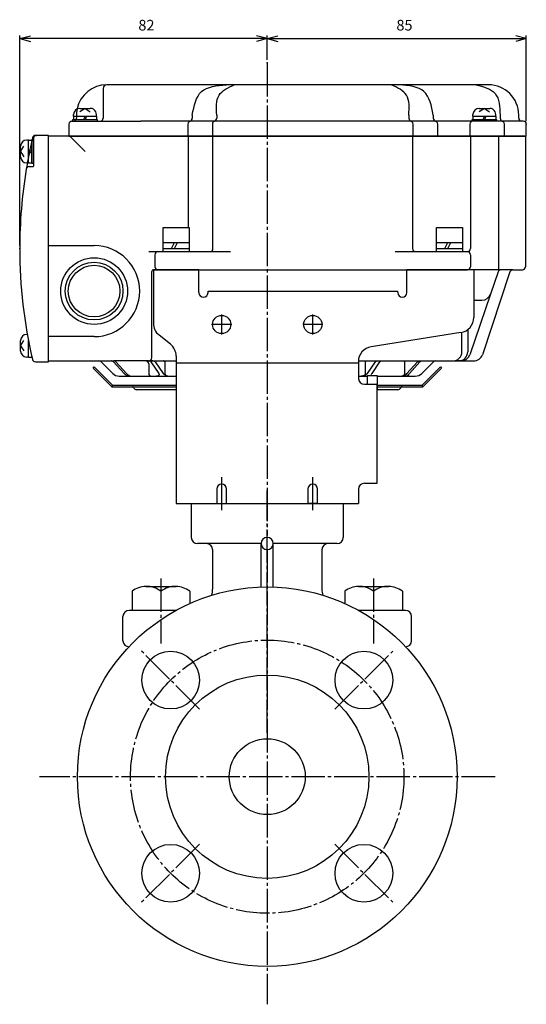
# Model space of a CAD drawing. Units: inches. Extents: x -408 to 323, y -196 to 351.
# Drawn here: x -14 to 153, y -172 to 153 of the extents above; entities that cross this region are included whole.
import ezdxf

# ---------------------------------------------------------------- set-up
doc = ezdxf.new("R2010")
doc.units = ezdxf.units.IN
doc.linetypes.add('DASH_CENTER', pattern=[14, 11, -1, 1, -1])
doc.linetypes.add('PHANTOM', pattern=[13, 10, -1, 0, -1, 0, -1])
for name, color, linetype in [('1', 7, 'Continuous'), ('22', 7, 'Continuous'), ('WORKLAYER', 7, 'Continuous')]:
    doc.layers.add(name, color=color, linetype=linetype)
doc.styles.add('CONVERTER_2', font='txt.shx', dxfattribs={"width": 0.9})
doc.dimstyles.new('ME10_DIM_0', dxfattribs={"dimtxt": 3.5, "dimasz": 3.5, "dimexe": 1, "dimexo": 1, "dimgap": 1.6, "dimtad": 1, "dimdec": 3, "dimzin": 12, "dimdsep": 46, "dimtxsty": 'CONVERTER_2', "dimblk1": 'OPEN30', "dimblk2": 'OPEN30', "dimsah": 1, "dimcen": 0.09, "dimclrd": 2, "dimclre": 2, "dimclrt": 2, "dimadec": 0, "dimazin": 0, "dimtfac": 1, "dimtdec": 4, "dimtmove": 0, "dimatfit": 3, "dimfxl": 1, "dimtolj": 1, "dimtzin": 0, "dimarcsym": 0})
doc.dimstyles.new('ME10_DIM_1', dxfattribs={"dimtxt": 3.5, "dimasz": 3.5, "dimexe": 1, "dimexo": 1, "dimgap": 1.6, "dimtad": 1, "dimdec": 3, "dimzin": 12, "dimdsep": 46, "dimtxsty": 'CONVERTER_2', "dimblk1": 'OPEN30', "dimblk2": 'OPEN30', "dimsah": 1, "dimcen": 0.09, "dimclrd": 2, "dimclre": 2, "dimclrt": 2, "dimadec": 0, "dimazin": 0, "dimtfac": 1, "dimtdec": 4, "dimtmove": 0, "dimatfit": 3, "dimfxl": 1, "dimtolj": 1, "dimtzin": 0, "dimarcsym": 0})

# ---------------------------------------------------------------- blocks, each defined once
blk = doc.blocks.new('_1', base_point=(-343.51, -42.22))
at = {"layer": '1', "color": 1, "linetype": 'DASH_CENTER'}
for p, q in [((32.72, -31.28), (32.72, -52.74)), ((102.72, -31.28), (102.72, -52.74))]:
    blk.add_line(p, q, dxfattribs=at)
at = {"layer": '1', "color": 3, "linetype": 'Continuous'}
for p, q in [((23.22, -35.46), (23.22, -41.79)), ((27.76, -33.88), (37.68, -33.88)), ((32.72, -35.46), (32.72, -41.79)), ((42.22, -35.46), (42.22, -39.53)), ((93.22, -35.46), (93.22, -39.53)), ((97.76, -33.88), (107.68, -33.88)), ((102.72, -35.46), (102.72, -41.79)), ((112.22, -35.46), (112.22, -41.79)), ((28.65, -41.79), (23.22, -41.79)), ((37.66, -41.79), (28.65, -41.79)), ((98.65, -41.79), (97.77, -41.79)), ((112.22, -41.79), (98.65, -41.79))]:
    blk.add_line(p, q, dxfattribs=at)
for centre, start, end in [((27.97, -41.78), 91.5188, 126.9737), ((27.97, -41.78), 53.0574, 91.5188), ((37.47, -41.78), 88.4812, 126.9737), ((37.47, -41.78), 53.0574, 88.4812), ((97.97, -41.78), 91.5188, 126.9737), ((97.97, -41.78), 53.0574, 91.5188), ((107.47, -41.78), 88.4812, 126.9737), ((107.47, -41.78), 53.0574, 88.4812)]:
    blk.add_arc(centre, 7.9, start, end, dxfattribs=at)
blk = doc.blocks.new('_2', base_point=(-382.81, -167.59))
at = {"color": 1, "linetype": 'DASH_CENTER'}
for p, q in [((45.44, -74.32), (26.35, -55.23)), ((89.99, -74.32), (109.08, -55.23)), ((45.44, -118.87), (26.35, -137.96)), ((89.99, -118.87), (109.08, -137.96))]:
    blk.add_line(p, q, dxfattribs=at)
blk.add_circle((67.72, -96.59), 45, dxfattribs=at)
at = {"color": 3, "linetype": 'Continuous'}
for centre in [(35.9, -64.78), (99.54, -64.78), (35.9, -128.41), (99.54, -128.41)]:
    blk.add_circle(centre, 9.5, dxfattribs=at)
at = {"layer": '1', "color": 1, "linetype": 'DASH_CENTER'}
for p, q in [((67.72, -21.59), (67.72, -171.59)), ((142.72, -96.59), (-7.28, -96.59))]:
    blk.add_line(p, q, dxfattribs=at)
at = {"layer": '1', "color": 3, "linetype": 'Continuous'}
for radius in [62.5, 33.5, 12.5]:
    blk.add_circle((67.72, -96.59), radius, dxfattribs=at)
blk = doc.blocks.new('_3', base_point=(-355.31, -82.17))
at = {"color": 1, "linetype": 'DASH_CENTER'}
blk.add_line((67.72, -82.17), (67.72, -2.26), dxfattribs=at)
at = {"color": 3, "linetype": 'Continuous'}
for p, q in [((42.72, -6.79), (42.72, -17.79)), ((92.72, -6.79), (92.72, -17.81)), ((47.72, -19.79), (44.72, -19.79)), ((49.72, -21.73), (49.72, -34.79)), ((65.72, -34.13), (65.72, -19.79)), ((69.72, -34.13), (69.72, -19.79)), ((85.72, -21.73), (85.72, -21.79)), ((85.72, -21.79), (85.72, -34.79)), ((90.72, -19.79), (87.72, -19.79)), ((31.3, -41.79), (22.22, -41.79)), ((113.22, -41.79), (104.13, -41.79)), ((20.22, -51.79), (20.22, -43.79)), ((115.22, -51.79), (115.22, -43.79))]:
    blk.add_line(p, q, dxfattribs=at)
for centre, radius, start, end in [((44.72, -6.79), 2, 174.2609, 180), ((90.72, -6.79), 2, 0, 5.7391), ((44.72, -17.79), 2, 180, -90), ((67.72, -19.79), 2, 0, 180), ((90.72, -17.79), 2, -90, -0.3165), ((90.72, -17.79), 2, -0.3165, 0), ((67.72, -19.79), 2, 180, 0), ((42.72, -34.79), 7, -16.946, 0), ((92.72, -34.79), 7, 180, -163.054), ((22.22, -43.79), 2, 90, 180), ((113.22, -43.79), 2, 0, 90), ((22.22, -51.79), 2, -180, -90), ((113.22, -51.79), 2, -90, 0)]:
    blk.add_arc(centre, radius, start, end, dxfattribs=at)
at = {"layer": '1', "color": 3, "linetype": 'Continuous'}
for p, q in [((42.73, -6.59), (46.43, -6.59)), ((89.01, -6.59), (92.71, -6.59)), ((65.72, -19.79), (47.72, -19.79)), ((87.72, -19.79), (69.72, -19.79))]:
    blk.add_line(p, q, dxfattribs=at)
for centre, start, end in [((47.72, -21.79), 0, 90), ((87.72, -21.79), 90, 180)]:
    blk.add_arc(centre, 2, start, end, dxfattribs=at)
at = {"layer": 'WORKLAYER', "color": 3, "linetype": 'Continuous'}
blk.add_line((46.43, -6.59), (89.01, -6.59), dxfattribs=at)
blk = doc.blocks.new('*D04')
at = {"layer": '1', "color": 2, "linetype": 'Continuous'}
for p, q in [((-13.78, 78.41), (-13.78, 147.58)), ((67.72, 146.58), (-13.78, 146.58)), ((67.72, 139.58), (67.72, 147.58))]:
    blk.add_line(p, q, dxfattribs=at)
at = {"layer": '1', "color": 2}
for p, q in [((-13.78, 146.58), (-10.28, 147.51)), ((-13.78, 146.58), (-10.28, 145.64)), ((67.72, 146.58), (64.22, 147.51)), ((67.72, 146.58), (64.22, 145.64))]:
    blk.add_line(p, q, dxfattribs=at)
at = {"layer": '1', "color": 2, "insert": (25.29, 148.18), "char_height": 3.5, "attachment_point": 7, "rotation": 0.0003, "line_spacing_factor": 0.60024, "style": 'CONVERTER_2'}
blk.add_mtext('82', dxfattribs=at)
blk = doc.blocks.new('_Open30')
at = {"color": 0, "linetype": 'ByBlock', "lineweight": -2}
for p, q in [((-1, 0.267949), (0, 0)), ((0, 0), (-1, -0.267949)), ((0, 0), (-1, 0))]:
    blk.add_line(p, q, dxfattribs=at)
blk = doc.blocks.new('*D16')
at = {"layer": '1', "color": 2, "linetype": 'Continuous'}
for p, q in [((67.72, 139.58), (67.72, 147.58)), ((67.72, 146.58), (153.02, 146.58)), ((153.02, 119.41), (153.02, 147.58))]:
    blk.add_line(p, q, dxfattribs=at)
at = {"layer": '1', "color": 2}
for p, q in [((67.72, 146.58), (71.22, 147.51)), ((67.72, 146.58), (71.22, 145.64)), ((153.02, 146.58), (149.52, 147.51)), ((153.02, 146.58), (149.52, 145.64))]:
    blk.add_line(p, q, dxfattribs=at)
at = {"layer": '1', "color": 2, "insert": (110.25, 148.18), "char_height": 3.5, "attachment_point": 7, "rotation": 0.0003, "line_spacing_factor": 0.60024, "style": 'CONVERTER_2'}
blk.add_mtext('85', dxfattribs=at)

msp = doc.modelspace()

# ---------------------------------------------------------------- linework, layer by layer
at = {"layer": '1', "color": 1, "linetype": 'DASH_CENTER'}
for p, q in [((67.7176, 138.5763), (67.7176, -17.0798)), ((52.7176, 49.1056), (52.7176, 55.7056)), ((82.7176, 49.1056), (82.7176, 55.7056)), ((56.0176, 52.4056), (49.4176, 52.4056)), ((86.0176, 52.4056), (79.4176, 52.4056)), ((52.7176, -8.754), (52.7176, 2.13)), ((82.7176, -8.754), (82.7176, 2.13))]:
    msp.add_line(p, q, dxfattribs=at)
at = {"layer": '1', "color": 3, "linetype": 'Continuous'}
for p, q in [((13.7176, 130.2052), (13.7176, 120.4052)), ((54.2875, 131.4052), (14.9176, 131.4052)), ((56.8856, 131.4052), (54.2875, 131.4052)), ((108.5495, 131.4052), (56.8856, 131.4052)), ((111.1476, 131.4052), (108.5495, 131.4052)), ((136.4591, 131.4052), (111.1476, 131.4052)), ((140.5176, 131.4052), (136.4591, 131.4052)), ((43.0292, 121.4052), (43.0292, 120.4052)), ((51.1121, 121.4052), (51.1121, 120.4052)), ((114.323, 121.4052), (114.323, 120.4052)), ((122.4059, 121.4052), (122.4059, 120.4052)), ((144.3936, 121.4052), (144.3936, 120.4052)), ((150.5176, 120.4052), (150.5176, 121.4052)), ((2.4176, 118.4052), (2.4176, 114.4052)), ((3.4176, 119.4052), (12.7176, 119.4052)), ((12.7176, 119.4052), (26.1176, 119.4052)), ((42.0292, 119.4052), (26.1176, 119.4052)), ((41.5858, 118.4052), (41.5858, 114.4052)), ((145.3936, 119.4052), (42.0292, 119.4052)), ((49.6687, 118.4052), (49.6687, 114.4052)), ((115.7664, 114.4052), (115.7664, 118.4052)), ((123.8493, 114.4052), (123.8493, 118.4052)), ((134.4176, 118.4052), (134.4176, 114.4052)), ((151.5176, 119.4052), (145.3936, 119.4052)), ((145.837, 114.4052), (145.837, 118.4052)), ((152.0176, 119.4052), (151.5176, 119.4052)), ((153.0176, 114.4052), (153.0176, 118.4052)), ((-9.2824, 113.7052), (-9.2824, 104.6052)), ((-8.5833, 114.7052), (-8.2824, 114.7052)), ((-4.2824, 114.7052), (-8.2824, 114.7052)), ((-4.2824, 40.1052), (-4.2824, 114.7052)), ((2.7176, 114.4052), (-4.2824, 114.4052)), ((-4.2824, 78.4052), (-4.2824, 114.4052)), ((2.4176, 114.4052), (153.0176, 114.4052)), ((41.959, 114.4052), (2.7176, 114.4052)), ((2.7176, 114.4052), (7.7176, 109.4052)), ((41.759, 84.4052), (41.759, 114.2052)), ((50.0419, 114.4052), (41.959, 114.4052)), ((49.8419, 77.4052), (49.8419, 114.2052)), ((115.3932, 114.4052), (50.0419, 114.4052)), ((134.8458, 114.4052), (115.3932, 114.4052)), ((115.5932, 114.2052), (115.5932, 77.4052)), ((134.6458, 114.2052), (134.6458, 77.4052)), ((143.617, 114.4052), (134.8458, 114.4052)), ((152.5176, 114.4052), (143.617, 114.4052)), ((143.817, 114.2052), (143.817, 70.4052)), ((152.7176, 114.2052), (152.7176, 71.4052)), ((-10.6423, 104.4052), (-9.4824, 104.4052)), ((-4.2824, 78.4052), (10.7176, 78.4052)), ((-4.2824, 48.4052), (-4.2824, 78.4052)), ((28.7176, 76.4052), (31.7176, 76.4052)), ((30.7176, 75.4052), (30.7176, 71.4052)), ((31.7176, 76.4052), (55.6154, 76.4052)), ((109.8197, 76.4052), (116.5932, 76.4052)), ((116.5932, 76.4052), (132.6458, 76.4052)), ((132.6458, 76.4052), (133.6458, 76.4052)), ((134.6458, 75.4052), (134.6458, 71.4052)), ((29.7176, 41.4052), (29.7176, 69.9052)), ((30.2176, 70.4052), (133.6458, 70.4052)), ((30.2176, 70.4052), (30.2176, 52.8083)), ((45.2176, 70.4052), (30.2176, 70.4052)), ((45.2176, 63.4052), (45.2176, 70.4052)), ((113.7176, 62.9052), (113.7176, 70.4052)), ((135.7176, 70.4052), (113.7176, 70.4052)), ((143.817, 70.4052), (133.6458, 70.4052)), ((135.7176, 70.4052), (135.7176, 54.6776)), ((147.6519, 69.7214), (138.5636, 42.4565)), ((143.7126, 69.7276), (141.2299, 62.438)), ((144.6592, 70.4052), (143.817, 70.4052)), ((148.6006, 70.4052), (144.6592, 70.4052)), ((148.6006, 70.4052), (151.7176, 70.4052)), ((45.2176, 62.9052), (45.2176, 63.4052)), ((48.2176, 63.4052), (110.7176, 63.4052)), ((48.2176, 62.9052), (48.2176, 63.4052)), ((110.7176, 62.9052), (110.7176, 63.4052)), ((141.2299, 62.438), (134.4184, 42.438)), ((135.7176, 60.4052), (136.726, 60.4052)), ((136.726, 60.4052), (138.3901, 60.4052)), ((35.841, 45.9064), (32.0941, 48.9039)), ((131.4974, 49.7388), (101.9377, 45.0715)), ((131.8155, 43.4052), (131.8155, 49.7997)), ((133.726, 50.684), (133.726, 43.4052)), ((-4.2824, 40.4052), (-4.2824, 48.4052)), ((10.7176, 48.4052), (-4.2824, 48.4052)), ((-8.5833, 40.1052), (-4.2824, 40.1052)), ((-4.2824, 40.4052), (12.3033, 40.4052)), ((12.3033, 40.4052), (16.417, 40.4052)), ((13.0104, 40.1123), (16.8389, 36.2838)), ((16.417, 40.4052), (17.2065, 40.4052)), ((17.0661, 40.1123), (20.5848, 36.2838)), ((26.9445, 40.4052), (17.2065, 40.4052)), ((17.8556, 40.1123), (21.3743, 36.2838)), ((27.7176, 40.4052), (26.9445, 40.4052)), ((27.7176, 40.4052), (27.8971, 40.4052)), ((27.8971, 40.4052), (28.7176, 40.4052)), ((28.7176, 40.4052), (29.265, 40.4052)), ((28.7176, 39.4052), (28.7176, 36.2838)), ((29.265, 40.4052), (33.5127, 40.4052)), ((29.3401, 40.1123), (31.9763, 36.2838)), ((30.7908, 40.1123), (33.427, 36.2838)), ((33.5127, 40.4052), (37.7176, 40.4052)), ((34.0321, 40.1123), (34.0321, 36.2838)), ((37.7176, 42.002), (37.7176, 39.8059)), ((37.7176, 39.8059), (97.7176, 39.8059)), ((37.7176, 39.8059), (37.7176, -6.5948)), ((97.7176, 40.1327), (97.7176, 34.7371)), ((97.725, 40.4052), (100.5813, 40.4052)), ((100.093, 36.2838), (100.093, 40.1123)), ((100.5813, 40.4052), (104.7636, 40.4052)), ((103.213, 40.1123), (100.6754, 36.2838)), ((104.7109, 40.1123), (102.1733, 36.2838)), ((104.7636, 40.4052), (106.1792, 40.4052)), ((106.1792, 40.4052), (113.7978, 40.4052)), ((112.8858, 40.1123), (112.8858, 36.2838)), ((117.179, 40.1123), (113.6872, 36.2838)), ((113.7978, 40.4052), (117.4461, 40.4052)), ((118.0004, 40.1123), (114.5087, 36.2838)), ((117.4461, 40.4052), (117.179, 40.1123)), ((117.4461, 40.4052), (117.8232, 40.4052)), ((117.8232, 40.4052), (118.2676, 40.4052)), ((118.2676, 40.4052), (118.0004, 40.1123)), ((118.2676, 40.4052), (118.6446, 40.4052)), ((118.5962, 36.2838), (122.4247, 40.1123)), ((118.6446, 40.4052), (123.1318, 40.4052)), ((123.1318, 40.4052), (128.8155, 40.4052)), ((128.8155, 40.4052), (130.726, 40.4052)), ((131.5785, 40.4052), (130.726, 40.4052)), ((131.5785, 40.4052), (135.7176, 40.4052)), ((113.6872, 36.2838), (112.8858, 35.4052)), ((114.5087, 36.2838), (113.7073, 35.4052)), ((18.9602, 35.4052), (22.7176, 35.405)), ((22.7176, 35.405), (22.9932, 35.4052)), ((22.9932, 35.4052), (29.5288, 35.4052)), ((29.5288, 35.4052), (31.2574, 35.4052)), ((31.2574, 35.4052), (35.4496, 35.4052)), ((35.4496, 35.4052), (37.7176, 35.4052)), ((97.7176, 35.4052), (98.6329, 35.4052)), ((98.6329, 35.4052), (100.7176, 35.4052)), ((99.7176, 32.7371), (100.7176, 32.7371)), ((100.7176, 32.7371), (100.7176, 35.5455)), ((100.7176, 35.5455), (103.9176, 35.5455)), ((100.7176, 32.7371), (103.9176, 32.7371)), ((103.9176, 35.5455), (103.9176, 32.7371)), ((103.9176, 35.4052), (112.045, 35.4052)), ((103.9176, 0.1085), (103.9176, 32.7371)), ((112.045, 35.4052), (112.8858, 35.4052)), ((112.8858, 35.4052), (113.7073, 35.4052)), ((113.7073, 35.4052), (114.6395, 35.4052)), ((114.6395, 35.4052), (116.4749, 35.4052)), ((99.7176, 0.1085), (103.9176, 0.1085)), ((51.1176, -1.7948), (51.1176, -6.5948)), ((54.3176, -6.5948), (54.3176, -1.7948)), ((81.1176, -1.7948), (81.1176, -6.5948)), ((84.3176, -6.5948), (84.3176, -1.7948)), ((97.7176, -1.8915), (97.7176, -6.5948)), ((37.7176, -6.5948), (97.7176, -6.5948)), ((51.1176, -6.5948), (54.3176, -6.5948)), ((84.3176, -6.5948), (81.1176, -6.5948))]:
    msp.add_line(p, q, dxfattribs=at)
at = {"layer": '1', "color": 2, "linetype": 'Continuous'}
for p, q in [((5.9676, 123.6052), (9.4676, 123.6052)), ((7.7176, 123.6052), (6.0113, 122.5159)), ((7.7176, 123.6052), (9.4238, 122.5159)), ((137.4676, 123.6052), (140.9676, 123.6052)), ((139.2176, 123.6052), (137.5113, 122.5159)), ((139.2176, 123.6052), (140.9238, 122.5159)), ((3.9676, 121.0052), (3.9676, 121.6052)), ((3.9676, 121.0052), (3.9676, 119.9052)), ((7.7176, 121.0052), (7.2176, 119.9052)), ((8.2176, 121.0052), (7.7176, 119.9052)), ((11.4676, 121.0052), (11.4676, 121.6052)), ((11.4676, 121.0052), (11.4676, 119.9052)), ((135.4676, 121.0052), (135.4676, 121.6052)), ((135.4676, 121.0052), (135.4676, 119.9052)), ((139.2176, 121.0052), (138.7176, 119.9052)), ((139.7176, 121.0052), (139.2176, 119.9052)), ((142.9676, 121.0052), (142.9676, 121.6052)), ((142.9676, 121.0052), (142.9676, 119.9052)), ((3.7176, 119.9052), (3.9676, 119.9052)), ((3.7176, 119.4052), (3.7176, 119.9052)), ((3.9676, 119.9052), (9.849, 119.9052)), ((9.849, 119.9052), (11.4676, 119.9052)), ((11.4676, 119.9052), (11.7176, 119.9052)), ((11.7176, 119.9052), (11.7176, 119.4052)), ((135.2176, 119.9052), (135.4676, 119.9052)), ((135.2176, 119.4052), (135.2176, 119.9052)), ((135.4676, 119.9052), (141.349, 119.9052)), ((141.349, 119.9052), (142.9676, 119.9052)), ((142.9676, 119.9052), (143.2176, 119.9052)), ((143.2176, 119.9052), (143.2176, 119.4052)), ((-13.4824, 107.6552), (-13.4824, 111.1552)), ((-13.4824, 109.4052), (-12.3932, 111.1114)), ((-10.8824, 113.1552), (-11.4824, 113.1552)), ((-10.8824, 113.1552), (-9.7824, 113.1552)), ((-9.7824, 113.1552), (-9.7824, 113.4052)), ((-9.7824, 113.4052), (-9.2824, 113.4052)), ((-9.7824, 105.6552), (-9.7824, 113.1552)), ((-9.2824, 105.4052), (-9.2824, 113.4052)), ((-13.4824, 109.4052), (-12.3932, 107.699)), ((-10.8824, 109.9052), (-9.7824, 109.4052)), ((-10.8824, 109.4052), (-9.7824, 108.9052)), ((-10.8824, 105.6552), (-11.4824, 105.6552)), ((-10.8824, 105.6552), (-9.7824, 105.6552)), ((-9.7824, 105.4052), (-9.7824, 105.6552)), ((-9.2824, 105.4052), (-9.7824, 105.4052)), ((33.4676, 79.4052), (33.4676, 84.4052)), ((33.4676, 84.4052), (41.9676, 84.4052)), ((41.9676, 84.4052), (41.9676, 79.4052)), ((123.4676, 79.4052), (123.4676, 84.4052)), ((123.4676, 84.4052), (131.9676, 84.4052)), ((131.9676, 84.4052), (131.9676, 79.4052)), ((33.4676, 79.4052), (38.2176, 79.4052)), ((33.4676, 77.4052), (33.4676, 79.4052)), ((36.2176, 77.4052), (37.2176, 79.4052)), ((37.2176, 77.4052), (38.2176, 79.4052)), ((38.2176, 79.4052), (41.9676, 79.4052)), ((41.9676, 79.4052), (41.9676, 77.4052)), ((123.4676, 79.4052), (128.2176, 79.4052)), ((123.4676, 77.4052), (123.4676, 79.4052)), ((126.2176, 77.4052), (127.2176, 79.4052)), ((127.2176, 77.4052), (128.2176, 79.4052)), ((128.2176, 79.4052), (131.9676, 79.4052)), ((131.9676, 79.4052), (131.9676, 77.4052)), ((33.4676, 77.4052), (37.2176, 77.4052)), ((33.4676, 76.4052), (33.4676, 77.4052)), ((37.2176, 77.4052), (38.2176, 77.4052)), ((38.2176, 77.4052), (41.9676, 77.4052)), ((41.9676, 77.4052), (41.9676, 76.4052)), ((123.4676, 77.4052), (127.2176, 77.4052)), ((123.4676, 76.4052), (123.4676, 77.4052)), ((127.2176, 77.4052), (128.2176, 77.4052)), ((128.2176, 77.4052), (131.9676, 77.4052)), ((131.9676, 77.4052), (131.9676, 76.4052)), ((-11.2688, 49.1552), (-11.4824, 49.1552)), ((-13.4824, 43.6552), (-13.4824, 47.1552)), ((-13.4824, 45.4052), (-12.3932, 47.1114)), ((-10.8824, 45.9052), (-10.6277, 45.7894)), ((-13.4824, 45.4052), (-12.3932, 43.699)), ((-10.8824, 45.4052), (-10.5157, 45.2384)), ((-10.8824, 41.6552), (-11.4824, 41.6552)), ((-10.8824, 41.6552), (-9.7824, 41.6552)), ((-9.7824, 41.6552), (-9.7824, 41.8524)), ((-9.7824, 41.4052), (-9.7824, 41.6552)), ((-9.6799, 41.4052), (-9.7824, 41.4052)), ((10.364, 38.0516), (10.7176, 38.4052)), ((16.5104, 31.9052), (10.364, 38.0516)), ((10.7176, 38.4052), (16.7176, 32.4052)), ((118.7176, 32.4052), (124.7176, 38.4052)), ((125.0711, 38.0516), (118.9247, 31.9052)), ((124.7176, 38.4052), (125.0711, 38.0516)), ((16.7176, 32.4052), (16.5104, 31.9052)), ((16.5104, 31.9052), (23.3033, 31.9052)), ((16.7176, 32.4052), (23.3033, 32.4052)), ((23.3033, 32.4052), (37.7176, 32.4052)), ((23.3033, 31.9052), (37.7176, 31.9052)), ((37.7176, 30.9052), (24.7176, 30.9052)), ((103.9176, 32.4052), (112.1318, 32.4052)), ((103.9176, 31.9052), (112.1318, 31.9052)), ((110.7176, 30.9052), (103.9176, 30.9052)), ((112.1318, 32.4052), (118.7176, 32.4052)), ((112.1318, 31.9052), (118.9247, 31.9052)), ((118.9247, 31.9052), (118.7176, 32.4052))]:
    msp.add_line(p, q, dxfattribs=at)
at = {"layer": '1', "color": 4, "linetype": 'PHANTOM'}
for p, q in [((4.9176, 121.4052), (4.9176, 120.4052)), ((103.9176, 32.4052), (103.9176, 31.9052)), ((103.9176, 31.9052), (103.9176, 30.9052))]:
    msp.add_line(p, q, dxfattribs=at)
at = {"layer": '1', "color": 3, "linetype": 'Continuous'}
for centre, radius in [((10.7176, 63.4052), 11), ((10.7176, 63.4052), 9.5), ((10.7176, 63.4052), 8.5), ((52.7176, 52.4056), 3), ((82.7176, 52.4056), 3)]:
    msp.add_circle(centre, radius, dxfattribs=at)
for centre, radius, start, end in [((14.9176, 121.4052), 10, 90, 168.389678), ((14.9176, 130.2052), 1.2, 90, 180), ((140.5176, 121.4052), 10, 0, 90), ((12.7176, 120.4052), 1, -90, 0), ((42.0292, 120.4052), 1, -90, 0), ((50.1121, 120.4052), 1, -90, 0), ((115.323, 120.4052), 1, 180, -90), ((123.4059, 120.4052), 1, 180, -90), ((145.3936, 120.4052), 1, 180, -90), ((151.5176, 120.4052), 1, 180, -90), ((3.4176, 118.4052), 1, 90, 180), ((42.5858, 118.4052), 1, 90, 180), ((50.6687, 118.4052), 1, 90, 180), ((114.7664, 118.4052), 1, 0, 90), ((122.8493, 118.4052), 1, 0, 90), ((135.4176, 118.4052), 1, 90, 180), ((144.837, 118.4052), 1, 0, 90), ((152.0176, 118.4052), 1, 0, 90), ((146.2176, 77.4052), 160, 166.802883, 166.997122), ((-8.5833, 113.7052), 1, 90, 166.802883), ((-8.2824, 113.7052), 1, 90, 180), ((134.8458, 114.2052), 0.2, 90, 180), ((143.617, 114.2052), 0.2, 0, 90), ((152.5176, 114.2052), 0.2, 0, 90), ((146.2176, 77.4052), 160, 169.830401, 170.588614), ((-10.6423, 103.4052), 1, 90, 170.588614), ((-9.4824, 104.6052), 0.2, -90, 0), ((146.2176, 77.4052), 160, 170.588614, 180), ((10.7176, 63.4052), 15, 0, 90), ((146.2176, 77.4052), 160, 180, -166.802883), ((31.7176, 75.4052), 1, 90, 180), ((48.8419, 77.4052), 1, -90, 0), ((116.5932, 77.4052), 1, 180, -90), ((133.6458, 77.4052), 1, -90, 0), ((133.6458, 75.4052), 1, 0, 90), ((31.7176, 71.4052), 1, 180, -90), ((133.6458, 71.4052), 1, -90, 0), ((151.7176, 71.4052), 1, -90, 0), ((30.2176, 69.9052), 0.5, 90, 180), ((144.6592, 69.4052), 1, 90, 161.192281), ((148.6006, 69.4052), 1, 90, 161.565051), ((10.7176, 63.4052), 15, -90, 0), ((46.7176, 62.9052), 1.5, 180, 0), ((112.2176, 62.9052), 1.5, 180, -90), ((112.2176, 62.9052), 1.5, -90, 0), ((138.3901, 63.4052), 3, -90, -18.807719), ((136.726, 57.4052), 3, 90, 109.64305), ((35.2176, 52.8083), 5, 180, -128.659808), ((130.7176, 54.6776), 5, -81.027373, 0), ((32.7176, 42.002), 5, 0, 51.340192), ((102.7176, 40.1327), 5, 98.972627, 180), ((128.8155, 43.4052), 3, -90, 0), ((130.726, 43.4052), 3, -90, 0), ((131.5785, 43.4052), 3, -90, -18.807719), ((135.7176, 43.4052), 3, -90, -18.434949), ((-8.5833, 41.1052), 1, -166.802883, -90), ((12.3033, 39.4052), 1, 45, 90), ((27.7176, 39.4052), 1, 0, 90), ((28.7176, 41.4052), 1, -90, 0), ((123.1318, 39.4052), 1, 90, 135), ((18.9602, 38.4052), 3, -135, -90), ((116.4749, 38.4052), 3, -90, -45), ((99.7176, 34.7371), 2, 180, -90), ((99.7176, -1.8915), 2, 90, 180), ((52.7176, -1.7948), 1.6, 90, 180), ((52.7176, -1.7948), 1.6, 0, 90), ((82.7176, -1.7948), 1.6, 90, 180), ((82.7176, -1.7948), 1.6, 0, 90)]:
    msp.add_arc(centre, radius, start, end, dxfattribs=at)
at = {"layer": '1', "color": 2, "linetype": 'Continuous'}
for centre, radius, start, end in [((5.9676, 121.6052), 2, 90, 180), ((9.4676, 121.6052), 2, 26.074089, 90), ((137.4676, 121.6052), 2, 90, 180), ((140.9676, 121.6052), 2, 26.074089, 90), ((9.4676, 121.6052), 2, 0, 26.074089), ((140.9676, 121.6052), 2, 0, 26.074089), ((-11.4824, 111.1552), 2, 90, 180), ((-11.4824, 107.6552), 2, 180, -90), ((-11.4824, 47.1552), 2, 90, 180), ((-11.4824, 43.6552), 2, 180, -90), ((23.3033, 31.4052), 0.5, 19.471221, 90), ((24.7176, 31.9052), 1, -160.528779, -90), ((110.7176, 31.9052), 1, -90, -19.471221), ((112.1318, 31.4052), 0.5, 90, 160.528779)]:
    msp.add_arc(centre, radius, start, end, dxfattribs=at)
at = {"layer": '1', "color": 4, "linetype": 'PHANTOM'}
for centre, radius, start, end in [((14.9176, 121.4052), 10, 168.389678, 180), ((3.9176, 120.4052), 1, -90, 0), ((146.2176, 77.4052), 160, 166.997122, 169.830401)]:
    msp.add_arc(centre, radius, start, end, dxfattribs=at)
at = {"layer": '1', "color": 5, "linetype": 'Continuous'}
for centre, start, end in [((41.959, 114.2052), 90, 180), ((50.0419, 114.2052), 90, 180), ((115.3932, 114.2052), 0, 90)]:
    msp.add_arc(centre, 0.2, start, end, dxfattribs=at)
at = {"layer": '1', "color": 3, "linetype": 'Continuous'}
for points, knots in [([(43.0292, 121.4052), (43.6451, 124.4423), (44.8886, 130.5742), (51.135, 131.1264), (54.2875, 131.4052)], [0, 0, 0, 0, 8.33091505, 16.81979929, 16.81979929, 16.81979929, 16.81979929]), ([(51.1121, 121.4052), (50.9598, 123.82), (50.6658, 128.4827), (54.8624, 130.4546), (56.8856, 131.4052)], [0, 0, 0, 0, 6.56548625, 12.6769376, 12.6769376, 12.6769376, 12.6769376]), ([(114.323, 121.4052), (114.4753, 123.82), (114.7693, 128.4827), (110.5727, 130.4546), (108.5495, 131.4052)], [0, 0, 0, 0, 6.56548625, 12.6769376, 12.6769376, 12.6769376, 12.6769376]), ([(122.4059, 121.4052), (121.79, 124.4423), (120.5465, 130.5742), (114.3001, 131.1264), (111.1476, 131.4052)], [0, 0, 0, 0, 8.33091505, 16.81979929, 16.81979929, 16.81979929, 16.81979929]), ([(136.4591, 131.4052), (138.9627, 130.7415), (144.061, 129.3902), (144.2814, 124.0983), (144.3936, 121.4052)], [0, 0, 0, 0, 6.9840597, 14.22195973, 14.22195973, 14.22195973, 14.22195973]), ([(17.0661, 40.1123), (16.974, 40.1967), (16.7897, 40.3656), (16.5412, 40.392), (16.417, 40.4052)], [0, 0, 0, 0, 0.364771538, 0.729105151, 0.729105151, 0.729105151, 0.729105151]), ([(17.8556, 40.1123), (17.7634, 40.1967), (17.5792, 40.3656), (17.3307, 40.392), (17.2065, 40.4052)], [0, 0, 0, 0, 0.364771538, 0.729105151, 0.729105151, 0.729105151, 0.729105151]), ([(29.3401, 40.1123), (29.1158, 40.2273), (28.6625, 40.4598), (28.154, 40.4235), (27.8971, 40.4052)], [0, 0, 0, 0, 0.74091872, 1.49778914, 1.49778914, 1.49778914, 1.49778914]), ([(30.7908, 40.1123), (30.5524, 40.2287), (30.0705, 40.4641), (29.5353, 40.4249), (29.265, 40.4052)], [0, 0, 0, 0, 0.78118552, 1.57864572, 1.57864572, 1.57864572, 1.57864572]), ([(34.0321, 40.1123), (33.9817, 40.2157), (33.8772, 40.4304), (33.6372, 40.4138), (33.5127, 40.4052)], [0, 0, 0, 0, 0.314847262, 0.653676117, 0.653676117, 0.653676117, 0.653676117]), ([(100.093, 40.1123), (100.1379, 40.2137), (100.2309, 40.4236), (100.4619, 40.4115), (100.5813, 40.4052)], [0, 0, 0, 0, 0.302552723, 0.626569983, 0.626569983, 0.626569983, 0.626569983]), ([(103.213, 40.1123), (103.4555, 40.2297), (103.9457, 40.4672), (104.4891, 40.426), (104.7636, 40.4052)], [0, 0, 0, 0, 0.79320248, 1.60327221, 1.60327221, 1.60327221, 1.60327221]), ([(104.7109, 40.1123), (104.9393, 40.2283), (105.4011, 40.463), (105.918, 40.4246), (106.1792, 40.4052)], [0, 0, 0, 0, 0.7531428, 1.52288224, 1.52288224, 1.52288224, 1.52288224]), ([(112.8858, 40.1123), (113.0069, 40.2339), (113.2588, 40.4868), (113.6136, 40.4331), (113.7978, 40.4052)], [0, 0, 0, 0, 0.48607143, 1.01089877, 1.01089877, 1.01089877, 1.01089877]), ([(117.179, 40.1123), (117.2703, 40.1967), (117.4527, 40.3653), (117.6998, 40.3919), (117.8232, 40.4052)], [0, 0, 0, 0, 0.362562128, 0.724644247, 0.724644247, 0.724644247, 0.724644247]), ([(118.0004, 40.1123), (118.0917, 40.1967), (118.2742, 40.3653), (118.5212, 40.3919), (118.6446, 40.4052)], [0, 0, 0, 0, 0.362562128, 0.724644247, 0.724644247, 0.724644247, 0.724644247]), ([(20.5848, 36.2838), (20.8917, 36.0209), (21.5063, 35.4944), (22.3134, 35.4348), (22.7176, 35.405)], [0, 0, 0, 0, 1.17907606, 2.36136596, 2.36136596, 2.36136596, 2.36136596]), ([(21.3743, 36.2838), (21.5986, 36.0504), (22.0452, 35.5856), (22.6782, 35.4651), (22.9932, 35.4052)], [0, 0, 0, 0, 0.94596012, 1.88311546, 1.88311546, 1.88311546, 1.88311546]), ([(28.7176, 36.2838), (28.7439, 36.0345), (28.7962, 35.539), (29.2857, 35.4496), (29.5288, 35.4052)], [0, 0, 0, 0, 0.67250508, 1.33651235, 1.33651235, 1.33651235, 1.33651235]), ([(31.9763, 36.2838), (32.0665, 35.9982), (32.2584, 35.3903), (31.6041, 35.4), (31.2574, 35.4052)], [0, 0, 0, 0, 0.7254932, 1.54348753, 1.54348753, 1.54348753, 1.54348753]), ([(33.427, 36.2838), (33.7057, 36.0083), (34.266, 35.4542), (35.0537, 35.4216), (35.4496, 35.4052)], [0, 0, 0, 0, 1.13270337, 2.27734998, 2.27734998, 2.27734998, 2.27734998]), ([(34.0321, 36.2838), (34.1585, 35.9829), (34.4199, 35.3607), (35.0989, 35.39), (35.4496, 35.4052)], [0, 0, 0, 0, 0.88907788, 1.83838363, 1.83838363, 1.83838363, 1.83838363]), ([(100.6754, 36.2838), (100.3946, 36.0052), (99.8296, 35.4444), (99.0334, 35.4183), (98.6329, 35.4052)], [0, 0, 0, 0, 1.14210525, 2.29848121, 2.29848121, 2.29848121, 2.29848121]), ([(100.093, 36.2838), (99.9591, 35.98), (99.682, 35.3509), (98.9905, 35.3867), (98.6329, 35.4052)], [0, 0, 0, 0, 0.90568354, 1.87532988, 1.87532988, 1.87532988, 1.87532988]), ([(102.1733, 36.2838), (102.0811, 36.1549), (101.9027, 35.9054), (102.0864, 35.6627), (102.1751, 35.5455)], [0, 0, 0, 0, 0.424995073, 0.822297275, 0.822297275, 0.822297275, 0.822297275]), ([(113.6872, 36.2838), (113.4596, 36.0482), (113.0064, 35.5789), (112.3645, 35.4629), (112.045, 35.4052)], [0, 0, 0, 0, 0.9566717, 1.90513346, 1.90513346, 1.90513346, 1.90513346]), ([(112.8858, 36.2838), (112.855, 36.0314), (112.7936, 35.5283), (112.2939, 35.4461), (112.045, 35.4052)], [0, 0, 0, 0, 0.68217304, 1.35956714, 1.35956714, 1.35956714, 1.35956714]), ([(114.5087, 36.2838), (114.2868, 36.0638), (113.8789, 35.6592), (114.4012, 35.4847), (114.6395, 35.4052)], [0, 0, 0, 0, 0.70923014, 1.30406677, 1.30406677, 1.30406677, 1.30406677])]:
    msp.add_open_spline(points, degree=3, knots=knots, dxfattribs=at)
at = {"layer": '1', "color": 7}
for p in [(67.7176, 138.5763), (67.7176, 138.5763), (153.0176, 118.4052), (-13.7824, 77.4052)]:
    msp.add_point(p, dxfattribs=at)
at = {"layer": '22', "color": 2, "linetype": 'Continuous'}
for p, q in [((3.9676, 121.0052), (10.4525, 121.0052)), ((10.4525, 121.0052), (11.4676, 121.0052)), ((135.4676, 121.0052), (141.9525, 121.0052)), ((141.9525, 121.0052), (142.9676, 121.0052)), ((-10.8824, 105.6552), (-10.8824, 113.1552)), ((-10.8824, 41.6552), (-10.8824, 47.0804))]:
    msp.add_line(p, q, dxfattribs=at)

# ---------------------------------------------------------------- block references
at = {"layer": '1'}
for name, p in [('_2', (-382.8083, -167.5897)), ('_3', (-355.3083, -82.1706)), ('_1', (-343.5083, -42.2219))]:
    msp.add_blockref(name, p, dxfattribs=at)

# ---------------------------------------------------------------- dimensions: what is measured, and where the dimension line sits
for base, p2, text, dimstyle, picture, middle in [((-13.7824, 146.5763), (-13.7824, 77.4052), '82', 'ME10_DIM_0', '*D04', (27.873, 149.9263)), ((153.0176, 146.5763), (153.0176, 118.4052), '85', 'ME10_DIM_1', '*D16', (112.8289, 149.9263))]:
    dim = msp.add_linear_dim(base=base, p1=(67.7176, 138.5763), p2=p2, text=text, dimstyle=dimstyle, dxfattribs=at)
    dim.commit()
    dim.dimension.update_dxf_attribs({"geometry": picture, "text_midpoint": middle, "text_rotation": 0.000139})

doc.saveas('drawing.dxf')
